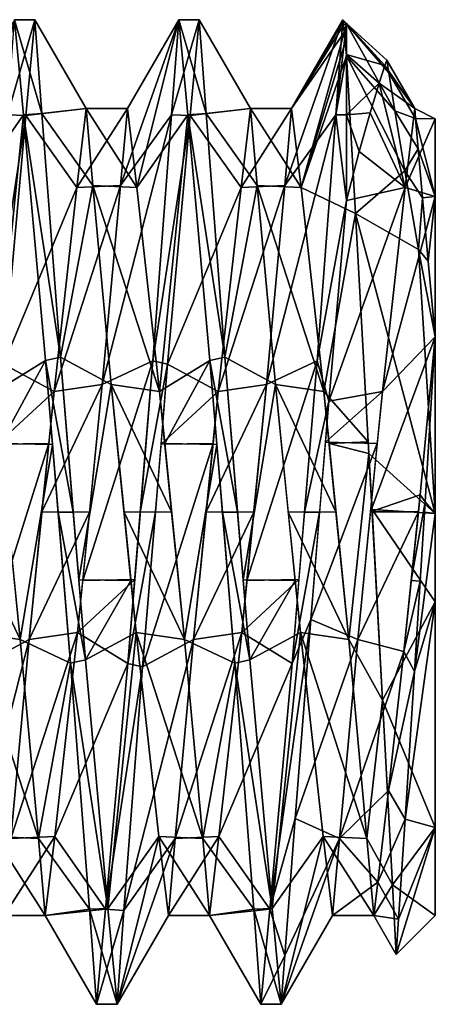
# Model space of a CAD drawing. Extents: x -29 to 396, y 0 to 815.
# Drawn here: x 39 to 42, y 697 to 703 of the extents above; entities that cross this region are included whole.
import ezdxf

# ---------------------------------------------------------------- set-up
doc = ezdxf.new("R2010")
doc.units = 0
doc.layers.get('0').update_dxf_attribs({"linetype": 'CONTINUOUS'})

# ---------------------------------------------------------------- blocks, each defined once
blk = doc.blocks.new('*X53')
mesh = blk.add_polyface()
corners = [(38.3464, 702.4171, -15.8702), (38.3891, 702.996, -14.1), (38.5141, 702.996, -14.1), (38.4582, 702.4123, -15.8767), (38.322, 700.8992, -16.9579), (38.2314, 700.9195, -16.9513), (38.1554, 700, -16.9511), (39.322, 700.8992, -16.9579), (39.1554, 700, -16.9511), (39.2314, 700.9195, -16.9513), (39.3464, 702.4171, -15.8702), (39.4582, 702.4123, -15.8767), (39.3891, 702.996, -14.1), (39.5141, 702.996, -14.1), (40.322, 700.8992, -16.9579), (40.1554, 700, -16.9511), (40.2314, 700.9195, -16.9513), (40.3464, 702.4171, -15.8702), (40.4582, 702.4123, -15.8767), (40.3891, 702.996, -14.1), (40.5141, 702.996, -14.1), (41.3027, 700.6743, -17.0191), (41.1554, 700, -16.9511), (41.2314, 700.9195, -16.9513), (41.3464, 702.4171, -15.8702), (41.4103, 701.8949, -16.4206), (41.4103, 702.4176, -15.8696), (41.4103, 702.7849, -15.2047), (41.4103, 702.9732, -14.4689), (41.3891, 702.996, -14.1), (41.4103, 702.9719, -14.1001), (38.5792, 700.9212, -11.2492), (38.6554, 700, -11.2489), (38.7478, 699.9993, -11.249), (38.6699, 700.9427, -11.2562), (38.5562, 702.4244, -12.3399), (38.4445, 702.4174, -12.3302), (39.5562, 702.4244, -12.3399), (39.4445, 702.4174, -12.3302), (39.5792, 700.9212, -11.2492), (39.6699, 700.9427, -11.2562), (39.6554, 700, -11.2489), (39.7478, 699.9993, -11.249), (40.5562, 702.4244, -12.3399), (40.4445, 702.4174, -12.3302), (40.5792, 700.9212, -11.2492), (40.6699, 700.9427, -11.2562), (40.6554, 700, -11.2489), (40.7478, 699.9993, -11.249), (41.3899, 702.9876, -13.8761), (41.3924, 702.9618, -13.649), (41.4103, 702.9704, -13.7094), (41.3966, 702.9181, -13.4214), (41.4026, 702.8563, -13.1959), (41.4103, 702.7767, -12.975)]
mesh.append_faces([[corners[k] for k in face] for face in [(0, 1, 2), (0, 2, 3), (3, 4, 5), (3, 5, 0), (4, 6, 5), (7, 8, 9), (9, 10, 11), (9, 11, 7), (10, 12, 13), (10, 13, 11), (14, 15, 16), (16, 17, 18), (16, 18, 14), (17, 19, 20), (17, 20, 18), (21, 22, 23), (23, 24, 25), (23, 25, 21), (26, 25, 24), (24, 27, 26), (24, 28, 27), (24, 29, 28), (31, 32, 33), (31, 33, 34), (34, 35, 36), (34, 36, 31), (35, 2, 1), (35, 1, 36), (37, 13, 12), (37, 12, 38), (38, 39, 40), (38, 40, 37), (39, 41, 42), (39, 42, 40), (43, 20, 19), (43, 19, 44), (44, 45, 46), (44, 46, 43), (45, 47, 48), (45, 48, 46), (49, 50, 51), (51, 29, 49), (52, 53, 54), (54, 51, 52), (51, 50, 52)]])
mesh.append_faces([[corners[k] for k in face] for face in [(29, 30, 28)]], dxfattribs={"vtx0": -1})
mesh.append_faces([[corners[k] for k in face] for face in [(51, 30, 29)]], dxfattribs={"vtx1": -1})
mesh = blk.add_polyface()
corners = [(39.7688, 701.9757, -15.5568), (39.8266, 702.4547, -14.1), (39.5141, 702.996, -14.1), (39.4582, 702.4123, -15.8767), (39.322, 700.8992, -16.9579), (39.2818, 700.4128, -16.9541), (39.5984, 700.4159, -16.4397), (39.6302, 700.7335, -16.4425), (39.3675, 698.0128, -15.541), (39.4789, 699.2246, -16.429), (39.1699, 699.0573, -16.9438), (39.0562, 697.5756, -15.8601), (39.0141, 697.004, -14.1), (39.3266, 697.5453, -14.1)]
mesh.append_faces([[corners[k] for k in face] for face in [(7, 6, 5), (7, 5, 4), (3, 2, 1), (3, 1, 0), (0, 7, 4), (0, 4, 3), (8, 13, 12), (8, 12, 11), (10, 5, 6), (10, 6, 9), (9, 8, 11), (9, 11, 10)]])
mesh = blk.add_polyface()
corners = [(39.6214, 700.4115, -11.249), (39.3047, 700.4159, -11.7603), (39.4242, 699.2246, -11.771), (39.5356, 698.0128, -12.659), (39.5766, 697.5453, -14.1), (39.8891, 697.004, -14.1), (39.8464, 697.5829, -12.3298), (39.7314, 699.0805, -11.2487), (39.4445, 702.4174, -12.3302), (39.3891, 702.996, -14.1), (39.0766, 702.4547, -14.1), (39.1344, 701.9757, -12.6432), (39.2729, 700.7335, -11.7575), (39.5792, 700.9212, -11.2492)]
mesh.append_faces([[corners[k] for k in face] for face in [(7, 2, 3), (6, 7, 3), (4, 5, 6), (3, 4, 6), (0, 1, 2), (7, 0, 2), (1, 0, 13), (12, 1, 13), (8, 11, 12), (13, 8, 12), (9, 10, 11), (8, 9, 11)]])
mesh = blk.add_polyface()
corners = [(39.7818, 699.5872, -11.2459), (40.0984, 699.5841, -11.7603), (39.9789, 700.7754, -11.771), (39.8675, 701.9872, -12.659), (39.8266, 702.4547, -14.1), (39.5141, 702.996, -14.1), (39.5562, 702.4244, -12.3399), (39.6699, 700.9427, -11.2562), (39.9582, 697.5877, -12.3233), (40.0141, 697.004, -14.1), (40.3266, 697.5453, -14.1), (40.2688, 698.0243, -12.6432), (40.1302, 699.2665, -11.7575), (39.822, 699.1008, -11.2421)]
mesh.append_faces([[corners[k] for k in face] for face in [(7, 2, 3), (6, 7, 3), (4, 5, 6), (3, 4, 6), (0, 1, 2), (7, 0, 2), (1, 0, 13), (12, 1, 13), (8, 11, 12), (13, 8, 12), (9, 10, 11), (8, 9, 11)]])
mesh = blk.add_polyface()
corners = [(39.6344, 698.0243, -15.5568), (39.5766, 697.5453, -14.1), (39.8891, 697.004, -14.1), (39.9445, 697.5826, -15.8698), (40.0792, 699.0788, -16.9508), (40.1214, 699.5885, -16.951), (39.8047, 699.5841, -16.4397), (39.7729, 699.2665, -16.4425), (40.0356, 701.9872, -15.541), (39.9242, 700.7754, -16.429), (40.2314, 700.9195, -16.9513), (40.3464, 702.4171, -15.8702), (40.3891, 702.996, -14.1), (40.0766, 702.4547, -14.1)]
mesh.append_faces([[corners[k] for k in face] for face in [(7, 6, 5), (7, 5, 4), (3, 2, 1), (3, 1, 0), (0, 7, 4), (0, 4, 3), (8, 13, 12), (8, 12, 11), (10, 5, 6), (10, 6, 9), (9, 8, 11), (9, 11, 10)]])
mesh = blk.add_polyface()
corners = [(40.7688, 701.9757, -15.5568), (40.8266, 702.4547, -14.1), (40.5141, 702.996, -14.1), (40.4582, 702.4123, -15.8767), (40.322, 700.8992, -16.9579), (40.2818, 700.4128, -16.9541), (40.5984, 700.4159, -16.4397), (40.6302, 700.7335, -16.4425), (40.3675, 698.0128, -15.541), (40.4789, 699.2246, -16.429), (40.1699, 699.0573, -16.9438), (40.0562, 697.5756, -15.8601), (40.0141, 697.004, -14.1), (40.3266, 697.5453, -14.1)]
mesh.append_faces([[corners[k] for k in face] for face in [(7, 6, 5), (7, 5, 4), (3, 2, 1), (3, 1, 0), (0, 7, 4), (0, 4, 3), (8, 13, 12), (8, 12, 11), (10, 5, 6), (10, 6, 9), (9, 8, 11), (9, 11, 10)]])
mesh = blk.add_polyface()
corners = [(40.6214, 700.4115, -11.249), (40.3047, 700.4159, -11.7603), (40.4242, 699.2246, -11.771), (40.5356, 698.0128, -12.659), (40.5766, 697.5453, -14.1), (40.8891, 697.004, -14.1), (40.8464, 697.5829, -12.3298), (40.7314, 699.0805, -11.2487), (40.4445, 702.4174, -12.3302), (40.3891, 702.996, -14.1), (40.0766, 702.4547, -14.1), (40.1344, 701.9757, -12.6432), (40.2729, 700.7335, -11.7575), (40.5792, 700.9212, -11.2492)]
mesh.append_faces([[corners[k] for k in face] for face in [(7, 2, 3), (6, 7, 3), (4, 5, 6), (3, 4, 6), (0, 1, 2), (7, 0, 2), (1, 0, 13), (12, 1, 13), (8, 11, 12), (13, 8, 12), (9, 10, 11), (8, 9, 11)]])
mesh = blk.add_polyface()
corners = [(40.7818, 699.5872, -11.2459), (41.0984, 699.5841, -11.7603), (40.9789, 700.7754, -11.771), (40.8675, 701.9872, -12.659), (40.8266, 702.4547, -14.1), (40.5141, 702.996, -14.1), (40.5562, 702.4244, -12.3399), (40.6699, 700.9427, -11.2562), (40.9582, 697.5877, -12.3233), (41.0141, 697.004, -14.1), (41.3266, 697.5453, -14.1), (41.2688, 698.0243, -12.6432), (41.1302, 699.2665, -11.7575), (40.822, 699.1008, -11.2421)]
mesh.append_faces([[corners[k] for k in face] for face in [(7, 2, 3), (6, 7, 3), (4, 5, 6), (3, 4, 6), (0, 1, 2), (7, 0, 2), (1, 0, 13), (12, 1, 13), (8, 11, 12), (13, 8, 12), (9, 10, 11), (8, 9, 11)]])
mesh = blk.add_polyface()
corners = [(40.6344, 698.0243, -15.5568), (40.5766, 697.5453, -14.1), (40.8891, 697.004, -14.1), (40.9445, 697.5826, -15.8698), (41.0792, 699.0788, -16.9508), (41.1214, 699.5885, -16.951), (40.8047, 699.5841, -16.4397), (40.7729, 699.2665, -16.4425), (41.0356, 701.9872, -15.541), (40.9242, 700.7754, -16.429), (41.2314, 700.9195, -16.9513), (41.3464, 702.4171, -15.8702), (41.3891, 702.996, -14.1), (41.0766, 702.4547, -14.1)]
mesh.append_faces([[corners[k] for k in face] for face in [(7, 6, 5), (7, 5, 4), (3, 2, 1), (3, 1, 0), (0, 7, 4), (0, 4, 3), (8, 13, 12), (8, 12, 11), (10, 5, 6), (10, 6, 9), (9, 8, 11), (9, 11, 10)]])
mesh = blk.add_polyface()
corners = [(41.5356, 698.0128, -12.659), (41.5766, 697.5453, -14.1), (41.7138, 697.3075, -14.1), (41.6912, 697.7307, -12.6093), (41.6303, 698.8552, -11.5711), (41.5476, 700.3561, -11.2636), (41.5436, 700.426, -11.2886), (41.3047, 700.4159, -11.7603), (41.4242, 699.2246, -11.771), (41.3924, 702.9618, -13.649), (41.3899, 702.9876, -13.8761), (41.3891, 702.996, -14.1), (41.0766, 702.4547, -14.1), (41.1344, 701.9757, -12.6432), (41.2729, 700.7335, -11.7575), (41.4653, 701.8165, -11.7872), (41.4103, 702.7767, -12.975), (41.4026, 702.8563, -13.1959), (41.3966, 702.9181, -13.4214)]
mesh.append_faces([[corners[k] for k in face] for face in [(8, 4, 5), (7, 8, 5), (5, 6, 7), (0, 3, 4), (8, 0, 4), (1, 2, 3), (0, 1, 3), (15, 13, 14), (6, 15, 14), (14, 7, 6), (15, 16, 13), (16, 17, 13), (18, 12, 13), (17, 18, 13), (18, 9, 12), (12, 9, 10), (10, 11, 12)]])
mesh = blk.add_polyface()
corners = [(41.9516, 699.4537, -16.4932), (41.9516, 699.9909, -16.4327), (41.8858, 700, -16.6086), (41.8248, 699.0295, -16.4921), (41.7674, 698.1312, -15.9632), (41.7279, 697.5229, -15.1186), (41.7138, 697.3075, -14.1), (41.9516, 697.5453, -14.1), (41.9516, 698.0808, -15.6305), (41.4103, 702.7849, -15.2047), (41.4103, 702.4176, -15.8696), (41.4103, 701.8949, -16.4206), (41.4875, 702.194, -16.0249), (41.5541, 702.4299, -15.5935), (41.609, 702.6088, -15.1096), (41.6442, 702.7163, -14.6008), (41.6558, 702.7505, -14.1), (41.4103, 702.9719, -14.1001), (41.4103, 702.9732, -14.4689), (41.8896, 700.061, -16.6159), (41.9516, 701.065, -16.3117), (41.6682, 702.672, -13.5019), (41.7052, 702.4407, -12.9429), (41.7659, 702.076, -12.4684), (41.8501, 701.5978, -12.1047), (41.9516, 701.065, -11.8883), (41.9516, 699.9909, -11.7673), (41.5663, 700.0153, -11.3334), (41.5476, 700.3561, -11.2636), (41.4653, 701.8165, -11.7872), (41.4103, 702.7767, -12.975), (41.4103, 702.9704, -13.7094), (41.9516, 698.0808, -12.5695), (41.6912, 697.7307, -12.6093), (41.6303, 698.8552, -11.5711), (41.9516, 699.4537, -11.7068)]
mesh.append_faces([[corners[k] for k in face] for face in [(5, 4, 8), (8, 7, 6), (8, 6, 5), (4, 3, 0), (4, 0, 8), (3, 1, 0), (18, 17, 16), (18, 16, 15), (15, 14, 9), (15, 9, 18), (12, 11, 10), (10, 13, 12), (10, 9, 14), (10, 14, 13), (19, 20, 1), (28, 27, 26), (26, 25, 24), (26, 24, 29), (26, 29, 28), (23, 22, 30), (23, 30, 29), (29, 24, 23), (22, 21, 31), (22, 31, 30), (21, 16, 17), (21, 17, 31), (35, 26, 27), (35, 27, 34), (34, 33, 32), (34, 32, 35), (33, 6, 7), (33, 7, 32)]])
mesh.append_faces([[corners[k] for k in face] for face in [(1, 2, 19)]], dxfattribs={"vtx0": -1})
mesh.append_faces([[corners[k] for k in face] for face in [(3, 2, 1)]], dxfattribs={"vtx1": -1})
mesh = blk.add_polyface()
corners = [(41.7688, 701.9757, -15.5568), (41.8266, 702.4547, -14.1), (41.6558, 702.7505, -14.1), (41.6442, 702.7163, -14.6008), (41.609, 702.6088, -15.1096), (41.5541, 702.4299, -15.5935), (41.4875, 702.194, -16.0249), (41.4103, 701.8949, -16.4206), (41.3027, 700.6743, -17.0191), (41.282, 700.4244, -17.0199), (41.5984, 700.4159, -16.4397), (41.6302, 700.7335, -16.4425), (41.3675, 698.0128, -15.541), (41.4789, 699.2246, -16.429), (41.1928, 699.3453, -17.0236), (41.0983, 698.1346, -16.4444), (41.0359, 697.302, -15.4027), (41.0141, 697.004, -14.1), (41.3266, 697.5453, -14.1)]
mesh.append_faces([[corners[k] for k in face] for face in [(11, 10, 9), (11, 9, 8), (3, 2, 1), (1, 0, 4), (1, 4, 3), (0, 5, 4), (0, 6, 5), (0, 11, 8), (0, 8, 7), (0, 7, 6), (12, 18, 17), (12, 17, 16), (12, 16, 15), (14, 9, 10), (14, 10, 13), (13, 12, 15), (13, 15, 14)]])
mesh = blk.add_polyface()
corners = [(41.7659, 702.076, -12.4684), (41.8501, 701.5978, -12.1047), (41.9516, 701.065, -11.8883), (41.909, 701.5264, -12.1776), (41.8742, 701.9128, -12.5615), (41.8478, 702.2105, -13.0325), (41.8318, 702.3943, -13.5586), (41.8266, 702.4547, -14.1), (41.6558, 702.7505, -14.1), (41.6682, 702.672, -13.5019), (41.7052, 702.4407, -12.9429)]
mesh.append_faces([[corners[k] for k in face] for face in [(1, 2, 3), (4, 0, 1), (3, 4, 1), (5, 10, 0), (4, 5, 0), (6, 9, 10), (5, 6, 10), (7, 8, 9), (6, 7, 9)]])
mesh = blk.add_polyface()
corners = [(38.7688, 701.9757, -15.5568), (38.8266, 702.4547, -14.1), (39.0766, 702.4547, -14.1), (39.0356, 701.9872, -15.541), (38.9242, 700.7754, -16.429), (38.6302, 700.7335, -16.4425), (38.5567, 700.0007, -16.436), (39.9242, 700.7754, -16.429), (39.5567, 700.0007, -16.436), (39.6302, 700.7335, -16.4425), (39.7688, 701.9757, -15.5568), (40.0356, 701.9872, -15.541), (39.8266, 702.4547, -14.1), (40.0766, 702.4547, -14.1), (40.9242, 700.7754, -16.429), (40.8464, 699.9993, -16.436), (40.5567, 700.0007, -16.436), (40.6302, 700.7335, -16.4425), (40.7688, 701.9757, -15.5568), (41.0356, 701.9872, -15.541), (40.8266, 702.4547, -14.1), (41.0766, 702.4547, -14.1), (41.5567, 700.0007, -16.436), (41.6302, 700.7335, -16.4425), (41.9516, 701.065, -16.3117), (41.8589, 700.1043, -16.5525), (41.9516, 702.3932, -14.6462), (41.9516, 701.9192, -15.6305), (41.7688, 701.9757, -15.5568), (41.8266, 702.4547, -14.1), (41.9516, 702.3932, -14.1), (39.1344, 701.9757, -12.6432), (38.8675, 701.9872, -12.659), (38.9789, 700.7754, -11.771), (39.2729, 700.7335, -11.7575), (39.3464, 700.0007, -11.764), (40.1344, 701.9757, -12.6432), (39.8675, 701.9872, -12.659), (39.9789, 700.7754, -11.771), (40.2729, 700.7335, -11.7575), (40.3464, 700.0007, -11.764), (41.1344, 701.9757, -12.6432), (40.8675, 701.9872, -12.659), (40.9789, 700.7754, -11.771), (41.2729, 700.7335, -11.7575), (41.3464, 700.0007, -11.764), (41.9516, 702.3932, -13.5538), (41.8318, 702.3943, -13.5586), (41.8478, 702.2105, -13.0325), (41.8742, 701.9128, -12.5615), (41.9516, 701.9192, -12.5695), (41.909, 701.5264, -12.1776), (41.9516, 701.065, -11.8883)]
mesh.append_faces([[corners[k] for k in face] for face in [(0, 1, 2), (0, 2, 3), (3, 4, 5), (3, 5, 0), (4, 6, 5), (7, 8, 9), (9, 10, 11), (9, 11, 7), (10, 12, 13), (10, 13, 11), (14, 15, 16), (14, 16, 17), (17, 18, 19), (17, 19, 14), (18, 20, 21), (18, 21, 19), (22, 23, 24), (22, 24, 25), (26, 27, 28), (26, 28, 29), (27, 24, 23), (27, 23, 28), (31, 2, 1), (31, 1, 32), (32, 33, 34), (32, 34, 31), (33, 35, 34), (36, 13, 12), (36, 12, 37), (37, 38, 39), (37, 39, 36), (38, 40, 39), (41, 21, 20), (41, 20, 42), (42, 43, 44), (42, 44, 41), (43, 45, 44), (46, 29, 47), (48, 49, 50), (50, 46, 47), (50, 47, 48), (51, 52, 50), (50, 49, 51)]])
mesh.append_faces([[corners[k] for k in face] for face in [(29, 30, 26)]], dxfattribs={"vtx0": -1})
mesh.append_faces([[corners[k] for k in face] for face in [(46, 30, 29)]], dxfattribs={"vtx1": -1})
mesh = blk.add_polyface()
corners = [(41.9516, 697.5453, -14.1), (41.9516, 698.0808, -15.6305), (41.9516, 699.4537, -16.4932), (41.9516, 701.065, -16.3117), (41.9516, 701.9192, -15.6305), (41.9516, 702.3932, -14.6462), (41.9516, 702.3932, -13.5538), (41.9516, 701.9192, -12.5695), (41.9516, 701.065, -11.8883), (41.9516, 699.4537, -11.7068), (41.9516, 698.0808, -12.5695)]
mesh.append_faces([[corners[k] for k in face] for face in [(1, 2, 0)]], dxfattribs={"vtx1": -1})
mesh.append_faces([[corners[k] for k in face] for face in [(8, 9, 0), (7, 8, 0), (6, 7, 0), (5, 6, 0), (4, 5, 0), (3, 4, 0), (2, 3, 0)]], dxfattribs={"vtx1": -1, "vtx2": -1})
mesh.append_faces([[corners[k] for k in face] for face in [(9, 10, 0)]], dxfattribs={"vtx2": -1})
mesh = blk.add_polyface()
corners = [(41.6669, 698.3044, -15.875), (41.6012, 697.7467, -15.0737), (41.5766, 697.5453, -14.1), (41.7138, 697.3075, -14.1), (41.7279, 697.5229, -15.1186), (41.7674, 698.1312, -15.9632), (41.8248, 699.0295, -16.4921), (41.8593, 699.579, -16.5581), (41.8051, 699.583, -16.4708), (41.7605, 699.1504, -16.403), (41.8896, 700.061, -16.6159), (41.9516, 701.065, -16.3117), (41.8589, 700.1043, -16.5525)]
mesh.append_faces([[corners[k] for k in face] for face in [(9, 8, 7), (9, 7, 6), (6, 5, 0), (6, 0, 9), (4, 3, 2), (4, 2, 1), (1, 0, 5), (1, 5, 4), (12, 11, 10), (10, 7, 8), (10, 8, 12)]])
mesh = blk.add_polyface()
corners = [(38.0792, 699.0788, -16.9508), (38.1554, 700, -16.9511), (38.2478, 700.0007, -16.951), (38.1699, 699.0573, -16.9438), (38.0562, 697.5756, -15.8601), (37.9445, 697.5826, -15.8698), (38.0141, 697.004, -14.1), (37.8891, 697.004, -14.1), (38.9445, 697.5826, -15.8698), (39.0792, 699.0788, -16.9508), (39.1699, 699.0573, -16.9438), (39.0562, 697.5756, -15.8601), (39.1554, 700, -16.9511), (39.2478, 700.0007, -16.951), (40.0562, 697.5756, -15.8601), (40.0141, 697.004, -14.1), (39.8891, 697.004, -14.1), (39.9445, 697.5826, -15.8698), (40.0792, 699.0788, -16.9508), (40.1699, 699.0573, -16.9438), (40.1554, 700, -16.9511), (40.2478, 700.0007, -16.951), (41.0359, 697.302, -15.4027), (41.0141, 697.004, -14.1), (40.8891, 697.004, -14.1), (40.9445, 697.5826, -15.8698), (41.0983, 698.1346, -16.4444), (41.0792, 699.0788, -16.9508), (41.1554, 700, -16.9511), (41.2469, 699.9998, -17.0214), (41.1928, 699.3453, -17.0236), (38.322, 700.8992, -16.9579), (39.322, 700.8992, -16.9579), (40.322, 700.8992, -16.9579), (41.3027, 700.6743, -17.0191), (38.8464, 697.5829, -12.3298), (38.8891, 697.004, -14.1), (38.9045, 697.1648, -14.5919), (38.7314, 699.0805, -11.2487), (38.6554, 700, -11.2489), (37.8464, 697.5829, -12.3298), (37.9582, 697.5877, -12.3233), (37.822, 699.1008, -11.2421), (37.7314, 699.0805, -11.2487), (37.7478, 699.9993, -11.249), (37.6554, 700, -11.2489), (39.822, 699.1008, -11.2421), (39.7478, 699.9993, -11.249), (39.6554, 700, -11.2489), (39.7314, 699.0805, -11.2487), (39.8464, 697.5829, -12.3298), (39.9582, 697.5877, -12.3233), (40.822, 699.1008, -11.2421), (40.7478, 699.9993, -11.249), (40.6554, 700, -11.2489), (40.7314, 699.0805, -11.2487), (40.8464, 697.5829, -12.3298), (40.9582, 697.5877, -12.3233)]
mesh.append_faces([[corners[k] for k in face] for face in [(0, 1, 2), (0, 2, 3), (3, 4, 5), (3, 5, 0), (4, 6, 7), (4, 7, 5), (8, 9, 10), (8, 10, 11), (9, 12, 13), (9, 13, 10), (14, 15, 16), (14, 16, 17), (17, 18, 19), (17, 19, 14), (18, 20, 21), (18, 21, 19), (22, 23, 24), (22, 24, 25), (25, 26, 22), (27, 28, 29), (27, 29, 30), (30, 26, 25), (30, 25, 27), (31, 2, 1), (32, 13, 12), (33, 21, 20), (34, 29, 28), (35, 36, 37), (37, 38, 35), (37, 39, 38), (40, 7, 6), (40, 6, 41), (41, 42, 43), (41, 43, 40), (42, 44, 45), (46, 47, 48), (46, 48, 49), (49, 50, 51), (49, 51, 46), (50, 16, 15), (50, 15, 51), (52, 53, 54), (52, 54, 55), (55, 56, 57), (55, 57, 52), (56, 24, 23), (56, 23, 57)]])
mesh = blk.add_polyface()
corners = [(38.4789, 699.2246, -16.429), (38.8464, 699.9993, -16.436), (38.7729, 699.2665, -16.4425), (39.6344, 698.0243, -15.5568), (39.5766, 697.5453, -14.1), (39.3266, 697.5453, -14.1), (39.3675, 698.0128, -15.541), (39.4789, 699.2246, -16.429), (39.7729, 699.2665, -16.4425), (39.5567, 700.0007, -16.436), (39.8464, 699.9993, -16.436), (40.6344, 698.0243, -15.5568), (40.5766, 697.5453, -14.1), (40.3266, 697.5453, -14.1), (40.3675, 698.0128, -15.541), (40.4789, 699.2246, -16.429), (40.7729, 699.2665, -16.4425), (40.5567, 700.0007, -16.436), (40.8464, 699.9993, -16.436), (41.6012, 697.7467, -15.0737), (41.5766, 697.5453, -14.1), (41.3266, 697.5453, -14.1), (41.3675, 698.0128, -15.541), (41.6669, 698.3044, -15.875), (41.4789, 699.2246, -16.429), (41.5567, 700.0007, -16.436), (41.8483, 700.0019, -16.5365), (41.7605, 699.1504, -16.403), (38.9242, 700.7754, -16.429), (38.5567, 700.0007, -16.436), (39.9242, 700.7754, -16.429), (41.8589, 700.1043, -16.5525), (38.9789, 700.7754, -11.771), (39.0567, 699.9993, -11.764), (39.3464, 700.0007, -11.764), (39.9789, 700.7754, -11.771), (40.0567, 699.9993, -11.764), (40.3464, 700.0007, -11.764), (40.9789, 700.7754, -11.771), (41.0567, 699.9993, -11.764), (41.3464, 700.0007, -11.764), (39.4242, 699.2246, -11.771), (39.1302, 699.2665, -11.7575), (39.2688, 698.0243, -12.6432), (39.5356, 698.0128, -12.659), (40.4242, 699.2246, -11.771), (40.1302, 699.2665, -11.7575), (40.2688, 698.0243, -12.6432), (40.5356, 698.0128, -12.659), (41.4242, 699.2246, -11.771), (41.1302, 699.2665, -11.7575), (41.2688, 698.0243, -12.6432), (41.5356, 698.0128, -12.659)]
mesh.append_faces([[corners[k] for k in face] for face in [(0, 1, 2), (3, 4, 5), (3, 5, 6), (6, 7, 8), (6, 8, 3), (7, 9, 10), (7, 10, 8), (11, 12, 13), (11, 13, 14), (14, 15, 16), (14, 16, 11), (15, 17, 18), (15, 18, 16), (19, 20, 21), (19, 21, 22), (22, 23, 19), (24, 25, 26), (24, 26, 27), (27, 23, 22), (27, 22, 24), (28, 1, 29), (30, 10, 9), (31, 26, 25), (32, 33, 34), (35, 36, 37), (38, 39, 40), (41, 34, 33), (41, 33, 42), (42, 43, 44), (42, 44, 41), (43, 5, 4), (43, 4, 44), (45, 37, 36), (45, 36, 46), (46, 47, 48), (46, 48, 45), (47, 13, 12), (47, 12, 48), (49, 40, 39), (49, 39, 50), (50, 51, 52), (50, 52, 49), (51, 21, 20), (51, 20, 52)]])

msp = doc.modelspace()

# ---------------------------------------------------------------- block references
msp.add_blockref('*X53', (0, 0))

doc.saveas('drawing.dxf')
